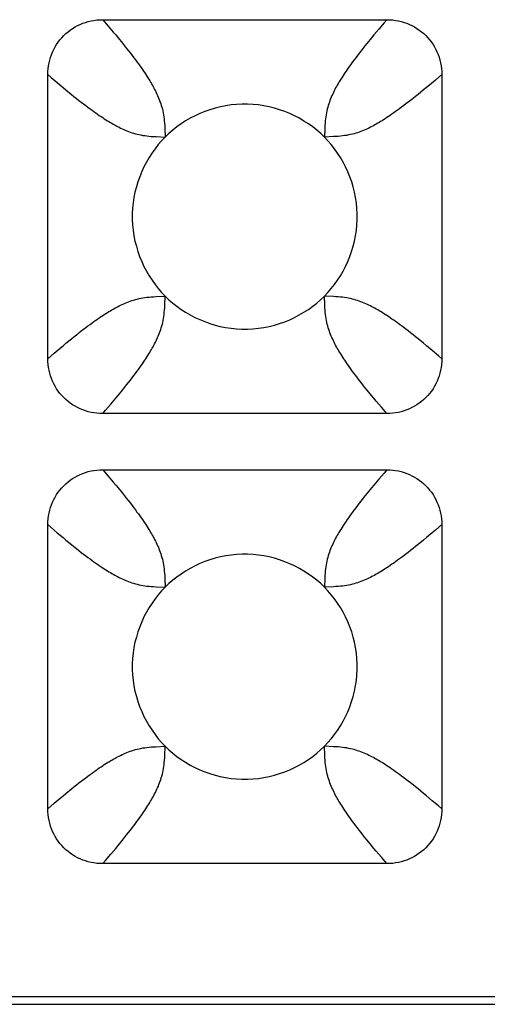
# Model space of a CAD drawing. Units: millimetres. Extents: x -173 to 52, y -22 to 35.
# Drawn here: x -25 to -24, y -22 to -20 of the extents above; entities that cross this region are included whole.
import ezdxf

# ---------------------------------------------------------------- set-up
doc = ezdxf.new("R2010")
doc.units = ezdxf.units.MM
doc.header["$LTSCALE"] = 16.335
doc.layers.add('RACCORDO', color=7, linetype='CONTINUOUS')

msp = doc.modelspace()

# ---------------------------------------------------------------- linework, layer by layer
at = {"layer": 'RACCORDO', "color": 250, "linetype": 'CONTINUOUS'}
for p, q in [((-24.6525, -20.05), (-24.6428, -20.0613)), ((-24.1619, -20.0667), (-24.1706, -20.0772)), ((-24.05, -20.1475), (-24.0613, -20.1573)), ((-24.7333, -20.1619), (-24.7228, -20.1706)), ((-24.5421, -20.2425), (-24.5414, -20.2586)), ((-24.2579, -20.2425), (-24.2586, -20.2586)), ((-24.5575, -20.2579), (-24.5414, -20.2586)), ((-24.2425, -20.2579), (-24.2586, -20.2586)), ((-24.5575, -20.5421), (-24.5414, -20.5414)), ((-24.5421, -20.5575), (-24.5414, -20.5414)), ((-24.2579, -20.5575), (-24.2586, -20.5414)), ((-24.2425, -20.5421), (-24.2586, -20.5414)), ((-24.0667, -20.6381), (-24.0772, -20.6294)), ((-24.75, -20.6525), (-24.7387, -20.6428)), ((-24.6381, -20.7333), (-24.6294, -20.7228)), ((-24.1475, -20.75), (-24.1573, -20.7387)), ((-24.6525, -20.85), (-24.6427, -20.8613)), ((-24.1619, -20.8667), (-24.1706, -20.8772)), ((-24.7332, -20.9619), (-24.7228, -20.9706)), ((-24.5421, -21.0425), (-24.5414, -21.0586)), ((-24.2579, -21.0425), (-24.2586, -21.0586)), ((-24.5575, -21.0579), (-24.5414, -21.0586)), ((-24.2425, -21.0579), (-24.2586, -21.0586)), ((-24.5575, -21.3421), (-24.5414, -21.3414)), ((-24.5421, -21.3575), (-24.5414, -21.3414)), ((-24.2579, -21.3575), (-24.2586, -21.3414)), ((-24.2425, -21.3421), (-24.2586, -21.3414)), ((-24.0667, -21.4381), (-24.0772, -21.4294)), ((-24.75, -21.4525), (-24.7387, -21.4427)), ((-24.6381, -21.5332), (-24.6294, -21.5228)), ((-24.1475, -21.55), (-24.1572, -21.5387))]:
    msp.add_line(p, q, dxfattribs=at)
at = {"layer": 'RACCORDO', "color": 7, "linetype": 'CONTINUOUS'}
for p, q in [((-24.6525, -20.05), (-24.1475, -20.05)), ((-24.75, -20.6525), (-24.75, -20.1475)), ((-24.05, -20.1475), (-24.05, -20.6525)), ((-24.1475, -20.75), (-24.6525, -20.75)), ((-24.6525, -20.85), (-24.1475, -20.85)), ((-24.75, -21.4525), (-24.75, -20.9475)), ((-24.05, -20.9475), (-24.05, -21.4525)), ((-24.1475, -21.55), (-24.6525, -21.55)), ((-31.0861, -21.786), (-23.3139, -21.786)), ((-31.1001, -21.8), (-23.2999, -21.8))]:
    msp.add_line(p, q, dxfattribs=at)
for points in [[(-24.75, -20.1475), (-24.7499, -20.1423), (-24.7495, -20.1371), (-24.7488, -20.132), (-24.7479, -20.1269), (-24.7467, -20.1219), (-24.7452, -20.117), (-24.7436, -20.1122), (-24.7417, -20.1075), (-24.7395, -20.1029), (-24.7371, -20.0985), (-24.7345, -20.0941), (-24.7316, -20.0899), (-24.7285, -20.0859), (-24.7252, -20.082), (-24.7217, -20.0783), (-24.718, -20.0748), (-24.7141, -20.0715), (-24.7101, -20.0684), (-24.7059, -20.0655), (-24.7016, -20.0629), (-24.6971, -20.0605), (-24.6926, -20.0584), (-24.6879, -20.0564), (-24.6831, -20.0548), (-24.6781, -20.0533), (-24.6731, -20.0521), (-24.668, -20.0512), (-24.6629, -20.0505), (-24.6577, -20.0501), (-24.6525, -20.05)], [(-24.1475, -20.05), (-24.1423, -20.0501), (-24.1371, -20.0505), (-24.132, -20.0512), (-24.1269, -20.0521), (-24.1219, -20.0533), (-24.117, -20.0548), (-24.1122, -20.0564), (-24.1075, -20.0583), (-24.1029, -20.0605), (-24.0985, -20.0629), (-24.0941, -20.0655), (-24.0899, -20.0684), (-24.0859, -20.0715), (-24.082, -20.0748), (-24.0783, -20.0783), (-24.0748, -20.082), (-24.0715, -20.0859), (-24.0684, -20.0899), (-24.0655, -20.0941), (-24.0629, -20.0984), (-24.0605, -20.1029), (-24.0584, -20.1074), (-24.0564, -20.1121), (-24.0548, -20.1169), (-24.0533, -20.1219), (-24.0521, -20.1269), (-24.0512, -20.132), (-24.0505, -20.1371), (-24.0501, -20.1423), (-24.05, -20.1475)], [(-24.2586, -20.2586), (-24.2651, -20.2523), (-24.272, -20.2463), (-24.2793, -20.2406), (-24.2869, -20.2352), (-24.2948, -20.2301), (-24.303, -20.2253), (-24.3114, -20.2209), (-24.3201, -20.2169), (-24.329, -20.2133), (-24.338, -20.2101), (-24.3472, -20.2073), (-24.3565, -20.2049), (-24.3659, -20.203), (-24.3756, -20.2016), (-24.3852, -20.2006), (-24.395, -20.2001), (-24.4048, -20.2001), (-24.4146, -20.2006), (-24.4243, -20.2015), (-24.4339, -20.203), (-24.4434, -20.2049), (-24.4527, -20.2073), (-24.4619, -20.21), (-24.4709, -20.2132), (-24.4798, -20.2168), (-24.4884, -20.2209), (-24.4969, -20.2252), (-24.5051, -20.23), (-24.513, -20.2352), (-24.5207, -20.2406), (-24.5279, -20.2463), (-24.5348, -20.2523), (-24.5414, -20.2586)], [(-24.5414, -20.2586), (-24.5477, -20.2651), (-24.5537, -20.272), (-24.5594, -20.2793), (-24.5648, -20.2869), (-24.5699, -20.2948), (-24.5747, -20.303), (-24.5791, -20.3114), (-24.5831, -20.3201), (-24.5867, -20.329), (-24.5899, -20.338), (-24.5927, -20.3472), (-24.5951, -20.3565), (-24.597, -20.3659), (-24.5984, -20.3756), (-24.5994, -20.3852), (-24.5999, -20.395), (-24.5999, -20.4048), (-24.5994, -20.4146), (-24.5985, -20.4243), (-24.597, -20.4339), (-24.5951, -20.4434), (-24.5927, -20.4527), (-24.59, -20.4619), (-24.5868, -20.4709), (-24.5832, -20.4798), (-24.5791, -20.4884), (-24.5748, -20.4969), (-24.57, -20.5051), (-24.5648, -20.513), (-24.5594, -20.5207), (-24.5537, -20.5279), (-24.5477, -20.5348), (-24.5414, -20.5414)], [(-24.2586, -20.5414), (-24.2523, -20.5349), (-24.2463, -20.528), (-24.2406, -20.5207), (-24.2352, -20.5131), (-24.2301, -20.5052), (-24.2253, -20.497), (-24.2209, -20.4886), (-24.2169, -20.4799), (-24.2133, -20.471), (-24.2101, -20.462), (-24.2073, -20.4528), (-24.2049, -20.4435), (-24.203, -20.4341), (-24.2016, -20.4244), (-24.2006, -20.4148), (-24.2001, -20.405), (-24.2001, -20.3952), (-24.2006, -20.3854), (-24.2015, -20.3757), (-24.203, -20.3661), (-24.2049, -20.3566), (-24.2073, -20.3473), (-24.21, -20.3381), (-24.2132, -20.3291), (-24.2168, -20.3202), (-24.2209, -20.3116), (-24.2252, -20.3031), (-24.23, -20.2949), (-24.2352, -20.287), (-24.2406, -20.2793), (-24.2463, -20.2721), (-24.2523, -20.2652), (-24.2586, -20.2586)], [(-24.5414, -20.5414), (-24.5349, -20.5477), (-24.528, -20.5537), (-24.5207, -20.5594), (-24.5131, -20.5648), (-24.5052, -20.5699), (-24.497, -20.5747), (-24.4886, -20.5791), (-24.4799, -20.5831), (-24.471, -20.5867), (-24.462, -20.5899), (-24.4528, -20.5927), (-24.4435, -20.5951), (-24.4341, -20.597), (-24.4244, -20.5984), (-24.4148, -20.5994), (-24.405, -20.5999), (-24.3952, -20.5999), (-24.3854, -20.5994), (-24.3757, -20.5985), (-24.3661, -20.597), (-24.3566, -20.5951), (-24.3473, -20.5927), (-24.3381, -20.59), (-24.3291, -20.5868), (-24.3202, -20.5832), (-24.3116, -20.5791), (-24.3031, -20.5748), (-24.2949, -20.57), (-24.287, -20.5648), (-24.2793, -20.5594), (-24.2721, -20.5537), (-24.2652, -20.5477), (-24.2586, -20.5414)], [(-24.6525, -20.75), (-24.6577, -20.7499), (-24.6629, -20.7495), (-24.668, -20.7488), (-24.6731, -20.7479), (-24.6781, -20.7467), (-24.683, -20.7452), (-24.6878, -20.7436), (-24.6925, -20.7417), (-24.6971, -20.7395), (-24.7015, -20.7371), (-24.7059, -20.7345), (-24.7101, -20.7316), (-24.7141, -20.7285), (-24.718, -20.7252), (-24.7217, -20.7217), (-24.7252, -20.718), (-24.7285, -20.7141), (-24.7316, -20.7101), (-24.7345, -20.7059), (-24.7371, -20.7016), (-24.7395, -20.6971), (-24.7416, -20.6926), (-24.7436, -20.6879), (-24.7452, -20.6831), (-24.7467, -20.6781), (-24.7479, -20.6731), (-24.7488, -20.668), (-24.7495, -20.6629), (-24.7499, -20.6577), (-24.75, -20.6525)], [(-24.05, -20.6525), (-24.0501, -20.6577), (-24.0505, -20.6629), (-24.0512, -20.668), (-24.0521, -20.6731), (-24.0533, -20.6781), (-24.0548, -20.683), (-24.0564, -20.6878), (-24.0583, -20.6925), (-24.0605, -20.6971), (-24.0629, -20.7015), (-24.0655, -20.7059), (-24.0684, -20.7101), (-24.0715, -20.7141), (-24.0748, -20.718), (-24.0783, -20.7217), (-24.082, -20.7252), (-24.0859, -20.7285), (-24.0899, -20.7316), (-24.0941, -20.7345), (-24.0984, -20.7371), (-24.1029, -20.7395), (-24.1074, -20.7416), (-24.1121, -20.7436), (-24.1169, -20.7452), (-24.1219, -20.7467), (-24.1269, -20.7479), (-24.132, -20.7488), (-24.1371, -20.7495), (-24.1423, -20.7499), (-24.1475, -20.75)], [(-24.75, -20.9475), (-24.7499, -20.9423), (-24.7495, -20.9371), (-24.7488, -20.932), (-24.7479, -20.9269), (-24.7467, -20.9219), (-24.7452, -20.917), (-24.7436, -20.9122), (-24.7417, -20.9075), (-24.7395, -20.9029), (-24.7371, -20.8985), (-24.7345, -20.8941), (-24.7316, -20.8899), (-24.7285, -20.8859), (-24.7252, -20.882), (-24.7217, -20.8783), (-24.718, -20.8748), (-24.7141, -20.8715), (-24.7101, -20.8684), (-24.7059, -20.8655), (-24.7016, -20.8629), (-24.6971, -20.8605), (-24.6926, -20.8584), (-24.6879, -20.8564), (-24.6831, -20.8548), (-24.6781, -20.8533), (-24.6731, -20.8521), (-24.668, -20.8512), (-24.6629, -20.8505), (-24.6577, -20.8501), (-24.6525, -20.85)], [(-24.1475, -20.85), (-24.1423, -20.8501), (-24.1371, -20.8505), (-24.132, -20.8512), (-24.1269, -20.8521), (-24.1219, -20.8533), (-24.117, -20.8548), (-24.1122, -20.8564), (-24.1075, -20.8583), (-24.1029, -20.8605), (-24.0985, -20.8629), (-24.0941, -20.8655), (-24.0899, -20.8684), (-24.0859, -20.8715), (-24.082, -20.8748), (-24.0783, -20.8783), (-24.0748, -20.882), (-24.0715, -20.8859), (-24.0684, -20.8899), (-24.0655, -20.8941), (-24.0629, -20.8984), (-24.0605, -20.9029), (-24.0584, -20.9074), (-24.0564, -20.9121), (-24.0548, -20.9169), (-24.0533, -20.9219), (-24.0521, -20.9269), (-24.0512, -20.932), (-24.0505, -20.9371), (-24.0501, -20.9423), (-24.05, -20.9475)], [(-24.2586, -21.0586), (-24.2651, -21.0523), (-24.272, -21.0463), (-24.2793, -21.0406), (-24.2869, -21.0352), (-24.2948, -21.0301), (-24.303, -21.0253), (-24.3114, -21.0209), (-24.3201, -21.0169), (-24.329, -21.0133), (-24.338, -21.0101), (-24.3472, -21.0073), (-24.3565, -21.0049), (-24.3659, -21.003), (-24.3756, -21.0016), (-24.3852, -21.0006), (-24.395, -21.0001), (-24.4048, -21.0001), (-24.4146, -21.0006), (-24.4243, -21.0015), (-24.4339, -21.003), (-24.4434, -21.0049), (-24.4527, -21.0073), (-24.4619, -21.01), (-24.4709, -21.0132), (-24.4798, -21.0168), (-24.4884, -21.0209), (-24.4969, -21.0252), (-24.5051, -21.03), (-24.513, -21.0352), (-24.5207, -21.0406), (-24.5279, -21.0463), (-24.5348, -21.0523), (-24.5414, -21.0586)], [(-24.5414, -21.0586), (-24.5477, -21.0651), (-24.5537, -21.072), (-24.5594, -21.0793), (-24.5648, -21.0869), (-24.5699, -21.0948), (-24.5747, -21.103), (-24.5791, -21.1114), (-24.5831, -21.1201), (-24.5867, -21.129), (-24.5899, -21.138), (-24.5927, -21.1472), (-24.5951, -21.1565), (-24.597, -21.1659), (-24.5984, -21.1756), (-24.5994, -21.1852), (-24.5999, -21.195), (-24.5999, -21.2048), (-24.5994, -21.2146), (-24.5985, -21.2243), (-24.597, -21.2339), (-24.5951, -21.2434), (-24.5927, -21.2527), (-24.59, -21.2619), (-24.5868, -21.2709), (-24.5832, -21.2798), (-24.5791, -21.2884), (-24.5748, -21.2969), (-24.57, -21.3051), (-24.5648, -21.313), (-24.5594, -21.3207), (-24.5537, -21.3279), (-24.5477, -21.3348), (-24.5414, -21.3414)], [(-24.2586, -21.3414), (-24.2523, -21.3349), (-24.2463, -21.328), (-24.2406, -21.3207), (-24.2352, -21.3131), (-24.2301, -21.3052), (-24.2253, -21.297), (-24.2209, -21.2886), (-24.2169, -21.2799), (-24.2133, -21.271), (-24.2101, -21.262), (-24.2073, -21.2528), (-24.2049, -21.2435), (-24.203, -21.2341), (-24.2016, -21.2244), (-24.2006, -21.2148), (-24.2001, -21.205), (-24.2001, -21.1952), (-24.2006, -21.1854), (-24.2015, -21.1757), (-24.203, -21.1661), (-24.2049, -21.1566), (-24.2073, -21.1473), (-24.21, -21.1381), (-24.2132, -21.1291), (-24.2168, -21.1202), (-24.2209, -21.1116), (-24.2252, -21.1031), (-24.23, -21.0949), (-24.2352, -21.087), (-24.2406, -21.0793), (-24.2463, -21.0721), (-24.2523, -21.0652), (-24.2586, -21.0586)], [(-24.5414, -21.3414), (-24.5349, -21.3477), (-24.528, -21.3537), (-24.5207, -21.3594), (-24.5131, -21.3648), (-24.5052, -21.3699), (-24.497, -21.3747), (-24.4886, -21.3791), (-24.4799, -21.3831), (-24.471, -21.3867), (-24.462, -21.3899), (-24.4528, -21.3927), (-24.4435, -21.3951), (-24.4341, -21.397), (-24.4244, -21.3984), (-24.4148, -21.3994), (-24.405, -21.3999), (-24.3952, -21.3999), (-24.3854, -21.3994), (-24.3757, -21.3985), (-24.3661, -21.397), (-24.3566, -21.3951), (-24.3473, -21.3927), (-24.3381, -21.39), (-24.3291, -21.3868), (-24.3202, -21.3832), (-24.3116, -21.3791), (-24.3031, -21.3748), (-24.2949, -21.37), (-24.287, -21.3648), (-24.2793, -21.3594), (-24.2721, -21.3537), (-24.2652, -21.3477), (-24.2586, -21.3414)], [(-24.6525, -21.55), (-24.6577, -21.5499), (-24.6629, -21.5495), (-24.668, -21.5488), (-24.6731, -21.5479), (-24.6781, -21.5467), (-24.683, -21.5452), (-24.6878, -21.5436), (-24.6925, -21.5417), (-24.6971, -21.5395), (-24.7015, -21.5371), (-24.7059, -21.5345), (-24.7101, -21.5316), (-24.7141, -21.5285), (-24.718, -21.5252), (-24.7217, -21.5217), (-24.7252, -21.518), (-24.7285, -21.5141), (-24.7316, -21.5101), (-24.7345, -21.5059), (-24.7371, -21.5016), (-24.7395, -21.4971), (-24.7416, -21.4926), (-24.7436, -21.4879), (-24.7452, -21.4831), (-24.7467, -21.4781), (-24.7479, -21.4731), (-24.7488, -21.468), (-24.7495, -21.4629), (-24.7499, -21.4577), (-24.75, -21.4525)], [(-24.05, -21.4525), (-24.0501, -21.4577), (-24.0505, -21.4629), (-24.0512, -21.468), (-24.0521, -21.4731), (-24.0533, -21.4781), (-24.0548, -21.483), (-24.0564, -21.4878), (-24.0583, -21.4925), (-24.0605, -21.4971), (-24.0629, -21.5015), (-24.0655, -21.5059), (-24.0684, -21.5101), (-24.0715, -21.5141), (-24.0748, -21.518), (-24.0783, -21.5217), (-24.082, -21.5252), (-24.0859, -21.5285), (-24.0899, -21.5316), (-24.0941, -21.5345), (-24.0984, -21.5371), (-24.1029, -21.5395), (-24.1074, -21.5416), (-24.1121, -21.5436), (-24.1169, -21.5452), (-24.1219, -21.5467), (-24.1269, -21.5479), (-24.132, -21.5488), (-24.1371, -21.5495), (-24.1423, -21.5499), (-24.1475, -21.55)]]:
    msp.add_lwpolyline(points, dxfattribs=at)
at = {"layer": 'RACCORDO', "color": 250, "linetype": 'CONTINUOUS'}
for points in [[(-24.1475, -20.05), (-24.1525, -20.0557), (-24.1619, -20.0667)], [(-24.6428, -20.0613), (-24.6337, -20.072), (-24.6294, -20.0772), (-24.6252, -20.0822)], [(-24.6252, -20.0822), (-24.6173, -20.0918), (-24.6136, -20.0965), (-24.61, -20.101), (-24.6066, -20.1053), (-24.6033, -20.1095), (-24.6002, -20.1136), (-24.5972, -20.1175), (-24.5943, -20.1213), (-24.5916, -20.125), (-24.589, -20.1285), (-24.5866, -20.1319), (-24.5842, -20.1352), (-24.582, -20.1384), (-24.5799, -20.1415), (-24.5778, -20.1446), (-24.5759, -20.1475), (-24.574, -20.1504), (-24.5722, -20.1532), (-24.5705, -20.1559), (-24.5689, -20.1586), (-24.5673, -20.1612), (-24.5658, -20.1637), (-24.5643, -20.1663), (-24.5629, -20.1688), (-24.5615, -20.1714), (-24.5602, -20.174), (-24.5588, -20.1766), (-24.5575, -20.1793), (-24.5562, -20.1821), (-24.5549, -20.1849), (-24.5537, -20.1877), (-24.5525, -20.1906), (-24.5513, -20.1935), (-24.5503, -20.1965), (-24.5492, -20.1995), (-24.5483, -20.2025), (-24.5474, -20.2057), (-24.5465, -20.2088), (-24.5458, -20.2121), (-24.5451, -20.2155), (-24.5444, -20.2189), (-24.5439, -20.2225), (-24.5434, -20.2261), (-24.543, -20.2299), (-24.5426, -20.2338), (-24.5423, -20.238), (-24.5421, -20.2425)], [(-24.1706, -20.0772), (-24.1748, -20.0822), (-24.1827, -20.0918)], [(-24.1827, -20.0918), (-24.1864, -20.0965), (-24.19, -20.101), (-24.1934, -20.1053), (-24.1967, -20.1095), (-24.1998, -20.1136), (-24.2028, -20.1175), (-24.2057, -20.1213), (-24.2084, -20.125), (-24.211, -20.1285), (-24.2134, -20.1319), (-24.2158, -20.1352), (-24.218, -20.1384), (-24.2201, -20.1415), (-24.2222, -20.1446), (-24.2242, -20.1475), (-24.226, -20.1504), (-24.2278, -20.1532), (-24.2295, -20.1559), (-24.2312, -20.1586), (-24.2327, -20.1612), (-24.2342, -20.1637), (-24.2357, -20.1663), (-24.2371, -20.1688), (-24.2385, -20.1714), (-24.2398, -20.174), (-24.2412, -20.1766), (-24.2425, -20.1793), (-24.2438, -20.1821), (-24.2451, -20.1849), (-24.2463, -20.1877), (-24.2475, -20.1906), (-24.2487, -20.1935), (-24.2497, -20.1965), (-24.2508, -20.1995), (-24.2517, -20.2025), (-24.2526, -20.2057), (-24.2535, -20.2088), (-24.2542, -20.2121), (-24.2549, -20.2155), (-24.2556, -20.2189), (-24.2561, -20.2225), (-24.2566, -20.2261), (-24.257, -20.2299), (-24.2574, -20.2338), (-24.2577, -20.238), (-24.2579, -20.2425)], [(-24.75, -20.1475), (-24.7443, -20.1525), (-24.7333, -20.1619)], [(-24.0613, -20.1573), (-24.072, -20.1663), (-24.0772, -20.1706), (-24.0822, -20.1748)], [(-24.7228, -20.1706), (-24.7178, -20.1748), (-24.7082, -20.1827)], [(-24.0822, -20.1748), (-24.0918, -20.1827), (-24.0965, -20.1864), (-24.101, -20.19), (-24.1053, -20.1934), (-24.1095, -20.1967), (-24.1136, -20.1998), (-24.1175, -20.2028), (-24.1213, -20.2057), (-24.125, -20.2084), (-24.1285, -20.211), (-24.1319, -20.2134), (-24.1352, -20.2158), (-24.1384, -20.218), (-24.1415, -20.2201), (-24.1446, -20.2222), (-24.1475, -20.2241), (-24.1504, -20.226), (-24.1532, -20.2278), (-24.1559, -20.2295), (-24.1586, -20.2311), (-24.1612, -20.2327), (-24.1637, -20.2342), (-24.1663, -20.2357), (-24.1688, -20.2371), (-24.1714, -20.2385), (-24.174, -20.2398), (-24.1766, -20.2412), (-24.1793, -20.2425), (-24.1821, -20.2438), (-24.1849, -20.2451), (-24.1877, -20.2463), (-24.1906, -20.2475), (-24.1935, -20.2487), (-24.1965, -20.2497), (-24.1995, -20.2508), (-24.2025, -20.2517), (-24.2057, -20.2526), (-24.2088, -20.2535), (-24.2121, -20.2542), (-24.2155, -20.2549), (-24.2189, -20.2556), (-24.2225, -20.2561), (-24.2261, -20.2566), (-24.2299, -20.257), (-24.2338, -20.2574), (-24.238, -20.2577), (-24.2425, -20.2579)], [(-24.7082, -20.1827), (-24.7035, -20.1864), (-24.699, -20.19), (-24.6947, -20.1934), (-24.6905, -20.1967), (-24.6864, -20.1998), (-24.6825, -20.2028), (-24.6787, -20.2057), (-24.675, -20.2084), (-24.6715, -20.211), (-24.6681, -20.2134), (-24.6648, -20.2158), (-24.6616, -20.218), (-24.6585, -20.2201), (-24.6554, -20.2222), (-24.6525, -20.2241), (-24.6496, -20.226), (-24.6468, -20.2278), (-24.6441, -20.2295), (-24.6414, -20.2311), (-24.6388, -20.2327), (-24.6363, -20.2342), (-24.6337, -20.2357), (-24.6312, -20.2371), (-24.6286, -20.2385), (-24.626, -20.2398), (-24.6234, -20.2412), (-24.6207, -20.2425), (-24.6179, -20.2438), (-24.6151, -20.2451), (-24.6123, -20.2463), (-24.6094, -20.2475), (-24.6065, -20.2487), (-24.6035, -20.2497), (-24.6005, -20.2508), (-24.5975, -20.2517), (-24.5943, -20.2526), (-24.5912, -20.2535), (-24.5879, -20.2542), (-24.5845, -20.2549), (-24.5811, -20.2556), (-24.5775, -20.2561), (-24.5739, -20.2566), (-24.5701, -20.257), (-24.5662, -20.2574), (-24.562, -20.2577), (-24.5575, -20.2579)], [(-24.7178, -20.6252), (-24.7082, -20.6173), (-24.7035, -20.6136), (-24.699, -20.61), (-24.6947, -20.6066), (-24.6905, -20.6033), (-24.6864, -20.6002), (-24.6825, -20.5972), (-24.6787, -20.5943), (-24.675, -20.5916), (-24.6715, -20.589), (-24.6681, -20.5866), (-24.6648, -20.5842), (-24.6616, -20.582), (-24.6585, -20.5799), (-24.6554, -20.5778), (-24.6525, -20.5759), (-24.6496, -20.574), (-24.6468, -20.5722), (-24.6441, -20.5705), (-24.6414, -20.5689), (-24.6388, -20.5673), (-24.6363, -20.5658), (-24.6337, -20.5643), (-24.6312, -20.5629), (-24.6286, -20.5615), (-24.626, -20.5602), (-24.6234, -20.5588), (-24.6207, -20.5575), (-24.6179, -20.5562), (-24.6151, -20.5549), (-24.6123, -20.5537), (-24.6094, -20.5525), (-24.6065, -20.5513), (-24.6035, -20.5503), (-24.6005, -20.5492), (-24.5975, -20.5483), (-24.5943, -20.5474), (-24.5912, -20.5465), (-24.5879, -20.5458), (-24.5845, -20.5451), (-24.5811, -20.5444), (-24.5775, -20.5439), (-24.5739, -20.5434), (-24.5701, -20.543), (-24.5662, -20.5426), (-24.562, -20.5423), (-24.5575, -20.5421)], [(-24.0918, -20.6173), (-24.0965, -20.6136), (-24.101, -20.61), (-24.1053, -20.6066), (-24.1095, -20.6033), (-24.1136, -20.6002), (-24.1175, -20.5972), (-24.1213, -20.5943), (-24.125, -20.5916), (-24.1285, -20.589), (-24.1319, -20.5866), (-24.1352, -20.5842), (-24.1384, -20.582), (-24.1415, -20.5799), (-24.1446, -20.5778), (-24.1475, -20.5758), (-24.1504, -20.574), (-24.1532, -20.5722), (-24.1559, -20.5705), (-24.1586, -20.5688), (-24.1612, -20.5673), (-24.1637, -20.5658), (-24.1663, -20.5643), (-24.1688, -20.5629), (-24.1714, -20.5615), (-24.174, -20.5602), (-24.1766, -20.5588), (-24.1793, -20.5575), (-24.1821, -20.5562), (-24.1849, -20.5549), (-24.1877, -20.5537), (-24.1906, -20.5525), (-24.1935, -20.5513), (-24.1965, -20.5503), (-24.1995, -20.5492), (-24.2025, -20.5483), (-24.2057, -20.5474), (-24.2088, -20.5465), (-24.2121, -20.5458), (-24.2155, -20.5451), (-24.2189, -20.5444), (-24.2225, -20.5439), (-24.2261, -20.5434), (-24.2299, -20.543), (-24.2338, -20.5426), (-24.238, -20.5423), (-24.2425, -20.5421)], [(-24.6173, -20.7082), (-24.6136, -20.7035), (-24.61, -20.699), (-24.6066, -20.6947), (-24.6033, -20.6905), (-24.6002, -20.6864), (-24.5972, -20.6825), (-24.5943, -20.6787), (-24.5916, -20.675), (-24.589, -20.6715), (-24.5866, -20.6681), (-24.5842, -20.6648), (-24.582, -20.6616), (-24.5799, -20.6585), (-24.5778, -20.6554), (-24.5759, -20.6525), (-24.574, -20.6496), (-24.5722, -20.6468), (-24.5705, -20.6441), (-24.5689, -20.6414), (-24.5673, -20.6388), (-24.5658, -20.6363), (-24.5643, -20.6337), (-24.5629, -20.6312), (-24.5615, -20.6286), (-24.5602, -20.626), (-24.5588, -20.6234), (-24.5575, -20.6207), (-24.5562, -20.6179), (-24.5549, -20.6151), (-24.5537, -20.6123), (-24.5525, -20.6094), (-24.5513, -20.6065), (-24.5503, -20.6035), (-24.5492, -20.6005), (-24.5483, -20.5975), (-24.5474, -20.5943), (-24.5465, -20.5912), (-24.5458, -20.5879), (-24.5451, -20.5845), (-24.5444, -20.5811), (-24.5439, -20.5775), (-24.5434, -20.5739), (-24.543, -20.5701), (-24.5426, -20.5662), (-24.5423, -20.562), (-24.5421, -20.5575)], [(-24.1748, -20.7178), (-24.1827, -20.7082), (-24.1864, -20.7035), (-24.19, -20.699), (-24.1934, -20.6947), (-24.1967, -20.6905), (-24.1998, -20.6864), (-24.2028, -20.6825), (-24.2057, -20.6787), (-24.2084, -20.675), (-24.211, -20.6715), (-24.2134, -20.6681), (-24.2158, -20.6648), (-24.218, -20.6616), (-24.2201, -20.6585), (-24.2222, -20.6554), (-24.2242, -20.6525), (-24.226, -20.6496), (-24.2278, -20.6468), (-24.2295, -20.6441), (-24.2312, -20.6414), (-24.2327, -20.6388), (-24.2342, -20.6363), (-24.2357, -20.6337), (-24.2371, -20.6312), (-24.2385, -20.6286), (-24.2398, -20.626), (-24.2412, -20.6234), (-24.2425, -20.6207), (-24.2438, -20.6179), (-24.2451, -20.6151), (-24.2463, -20.6123), (-24.2475, -20.6094), (-24.2487, -20.6065), (-24.2497, -20.6035), (-24.2508, -20.6005), (-24.2517, -20.5975), (-24.2526, -20.5943), (-24.2535, -20.5912), (-24.2542, -20.5879), (-24.2549, -20.5845), (-24.2556, -20.5811), (-24.2561, -20.5775), (-24.2566, -20.5739), (-24.257, -20.5701), (-24.2574, -20.5662), (-24.2577, -20.562), (-24.2579, -20.5575)], [(-24.7387, -20.6428), (-24.728, -20.6337), (-24.7228, -20.6294), (-24.7178, -20.6252)], [(-24.0772, -20.6294), (-24.0822, -20.6252), (-24.0918, -20.6173)], [(-24.05, -20.6525), (-24.0557, -20.6475), (-24.0667, -20.6381)], [(-24.6294, -20.7228), (-24.6252, -20.7178), (-24.6173, -20.7082)], [(-24.1573, -20.7387), (-24.1663, -20.728), (-24.1706, -20.7228), (-24.1748, -20.7178)], [(-24.6525, -20.75), (-24.6475, -20.7443), (-24.6381, -20.7333)], [(-24.1475, -20.85), (-24.1525, -20.8557), (-24.1619, -20.8667)], [(-24.6427, -20.8613), (-24.6337, -20.872), (-24.6294, -20.8772), (-24.6252, -20.8822)], [(-24.1706, -20.8772), (-24.1748, -20.8822), (-24.1827, -20.8918)], [(-24.6252, -20.8822), (-24.6173, -20.8918), (-24.6136, -20.8965), (-24.61, -20.901), (-24.6066, -20.9053), (-24.6033, -20.9095), (-24.6002, -20.9136), (-24.5972, -20.9175), (-24.5943, -20.9213), (-24.5916, -20.925), (-24.589, -20.9285), (-24.5866, -20.9319), (-24.5842, -20.9352), (-24.582, -20.9384), (-24.5799, -20.9415), (-24.5778, -20.9446), (-24.5759, -20.9475), (-24.574, -20.9504), (-24.5722, -20.9532), (-24.5705, -20.9559), (-24.5688, -20.9586), (-24.5673, -20.9612), (-24.5658, -20.9637), (-24.5643, -20.9663), (-24.5629, -20.9688), (-24.5615, -20.9714), (-24.5602, -20.974), (-24.5588, -20.9766), (-24.5575, -20.9793), (-24.5562, -20.9821), (-24.5549, -20.9849), (-24.5536, -20.9877), (-24.5525, -20.9906), (-24.5513, -20.9935), (-24.5503, -20.9965), (-24.5492, -20.9995), (-24.5483, -21.0025), (-24.5474, -21.0056), (-24.5465, -21.0088), (-24.5458, -21.0121), (-24.5451, -21.0155), (-24.5444, -21.0189), (-24.5439, -21.0225), (-24.5434, -21.0261), (-24.543, -21.0299), (-24.5426, -21.0338), (-24.5423, -21.038), (-24.5421, -21.0425)], [(-24.1827, -20.8918), (-24.1864, -20.8965), (-24.19, -20.901), (-24.1934, -20.9053), (-24.1967, -20.9095), (-24.1998, -20.9136), (-24.2028, -20.9175), (-24.2057, -20.9213), (-24.2084, -20.925), (-24.2109, -20.9285), (-24.2134, -20.9319), (-24.2158, -20.9352), (-24.218, -20.9384), (-24.2201, -20.9415), (-24.2222, -20.9446), (-24.2241, -20.9475), (-24.226, -20.9504), (-24.2278, -20.9532), (-24.2295, -20.9559), (-24.2311, -20.9586), (-24.2327, -20.9612), (-24.2342, -20.9637), (-24.2357, -20.9663), (-24.2371, -20.9688), (-24.2385, -20.9714), (-24.2398, -20.974), (-24.2412, -20.9766), (-24.2425, -20.9793), (-24.2438, -20.9821), (-24.2451, -20.9849), (-24.2463, -20.9877), (-24.2475, -20.9906), (-24.2487, -20.9935), (-24.2497, -20.9965), (-24.2508, -20.9995), (-24.2517, -21.0025), (-24.2526, -21.0057), (-24.2535, -21.0088), (-24.2542, -21.0121), (-24.2549, -21.0155), (-24.2556, -21.0189), (-24.2561, -21.0225), (-24.2566, -21.0261), (-24.257, -21.0299), (-24.2574, -21.0338), (-24.2577, -21.038), (-24.2579, -21.0425)], [(-24.75, -20.9475), (-24.7443, -20.9525), (-24.7332, -20.9619)], [(-24.0667, -20.9619), (-24.0772, -20.9706), (-24.0822, -20.9748)], [(-24.05, -20.9475), (-24.0613, -20.9572), (-24.0667, -20.9619)], [(-24.7228, -20.9706), (-24.7178, -20.9748), (-24.7082, -20.9827)], [(-24.0822, -20.9748), (-24.0918, -20.9827), (-24.0965, -20.9864), (-24.101, -20.99), (-24.1053, -20.9934), (-24.1095, -20.9967), (-24.1136, -20.9998), (-24.1175, -21.0028), (-24.1213, -21.0057), (-24.125, -21.0084), (-24.1285, -21.0109), (-24.1319, -21.0134), (-24.1352, -21.0158), (-24.1384, -21.018), (-24.1415, -21.0201), (-24.1446, -21.0222), (-24.1475, -21.0241), (-24.1504, -21.026), (-24.1532, -21.0278), (-24.1559, -21.0295), (-24.1586, -21.0311), (-24.1612, -21.0327), (-24.1637, -21.0342), (-24.1663, -21.0357), (-24.1688, -21.0371), (-24.1714, -21.0385), (-24.174, -21.0398), (-24.1766, -21.0412), (-24.1793, -21.0425), (-24.1821, -21.0438), (-24.1849, -21.0451), (-24.1877, -21.0463), (-24.1906, -21.0475), (-24.1935, -21.0487), (-24.1965, -21.0497), (-24.1995, -21.0508), (-24.2025, -21.0517), (-24.2057, -21.0526), (-24.2088, -21.0535), (-24.2121, -21.0542), (-24.2155, -21.0549), (-24.2189, -21.0556), (-24.2225, -21.0561), (-24.2261, -21.0566), (-24.2299, -21.057), (-24.2338, -21.0574), (-24.238, -21.0577), (-24.2425, -21.0579)], [(-24.7082, -20.9827), (-24.7035, -20.9864), (-24.699, -20.99), (-24.6947, -20.9934), (-24.6905, -20.9967), (-24.6864, -20.9998), (-24.6825, -21.0028), (-24.6787, -21.0057), (-24.675, -21.0084), (-24.6715, -21.011), (-24.6681, -21.0134), (-24.6648, -21.0158), (-24.6616, -21.018), (-24.6585, -21.0201), (-24.6554, -21.0222), (-24.6525, -21.0241), (-24.6496, -21.026), (-24.6468, -21.0278), (-24.6441, -21.0295), (-24.6414, -21.0312), (-24.6388, -21.0327), (-24.6363, -21.0342), (-24.6337, -21.0357), (-24.6312, -21.0371), (-24.6286, -21.0385), (-24.626, -21.0398), (-24.6234, -21.0412), (-24.6207, -21.0425), (-24.6179, -21.0438), (-24.6151, -21.0451), (-24.6123, -21.0464), (-24.6094, -21.0475), (-24.6065, -21.0487), (-24.6035, -21.0497), (-24.6005, -21.0508), (-24.5975, -21.0517), (-24.5944, -21.0526), (-24.5912, -21.0535), (-24.5879, -21.0542), (-24.5845, -21.0549), (-24.5811, -21.0556), (-24.5775, -21.0561), (-24.5739, -21.0566), (-24.5701, -21.057), (-24.5662, -21.0574), (-24.562, -21.0577), (-24.5575, -21.0579)], [(-24.7178, -21.4252), (-24.7082, -21.4173), (-24.7035, -21.4136), (-24.699, -21.41), (-24.6947, -21.4066), (-24.6905, -21.4033), (-24.6864, -21.4002), (-24.6825, -21.3972), (-24.6787, -21.3943), (-24.675, -21.3916), (-24.6715, -21.389), (-24.6681, -21.3866), (-24.6648, -21.3842), (-24.6616, -21.382), (-24.6585, -21.3799), (-24.6554, -21.3778), (-24.6525, -21.3759), (-24.6496, -21.374), (-24.6468, -21.3722), (-24.6441, -21.3705), (-24.6414, -21.3688), (-24.6388, -21.3673), (-24.6363, -21.3658), (-24.6337, -21.3643), (-24.6312, -21.3629), (-24.6286, -21.3615), (-24.626, -21.3602), (-24.6234, -21.3588), (-24.6207, -21.3575), (-24.6179, -21.3562), (-24.6151, -21.3549), (-24.6123, -21.3536), (-24.6094, -21.3525), (-24.6065, -21.3513), (-24.6035, -21.3503), (-24.6005, -21.3492), (-24.5975, -21.3483), (-24.5944, -21.3474), (-24.5912, -21.3465), (-24.5879, -21.3458), (-24.5845, -21.3451), (-24.5811, -21.3444), (-24.5775, -21.3439), (-24.5739, -21.3434), (-24.5701, -21.343), (-24.5662, -21.3426), (-24.562, -21.3423), (-24.5575, -21.3421)], [(-24.0918, -21.4173), (-24.0965, -21.4136), (-24.101, -21.41), (-24.1053, -21.4066), (-24.1095, -21.4033), (-24.1136, -21.4002), (-24.1175, -21.3972), (-24.1213, -21.3943), (-24.125, -21.3916), (-24.1285, -21.389), (-24.1319, -21.3866), (-24.1352, -21.3842), (-24.1384, -21.382), (-24.1415, -21.3799), (-24.1446, -21.3778), (-24.1475, -21.3759), (-24.1504, -21.374), (-24.1532, -21.3722), (-24.1559, -21.3705), (-24.1586, -21.3689), (-24.1612, -21.3673), (-24.1637, -21.3658), (-24.1663, -21.3643), (-24.1688, -21.3629), (-24.1714, -21.3615), (-24.174, -21.3602), (-24.1766, -21.3588), (-24.1793, -21.3575), (-24.1821, -21.3562), (-24.1849, -21.3549), (-24.1877, -21.3537), (-24.1906, -21.3525), (-24.1935, -21.3513), (-24.1965, -21.3503), (-24.1995, -21.3492), (-24.2025, -21.3483), (-24.2057, -21.3474), (-24.2088, -21.3465), (-24.2121, -21.3458), (-24.2155, -21.3451), (-24.2189, -21.3444), (-24.2225, -21.3439), (-24.2261, -21.3434), (-24.2299, -21.343), (-24.2338, -21.3426), (-24.238, -21.3423), (-24.2425, -21.3421)], [(-24.6173, -21.5082), (-24.6136, -21.5035), (-24.61, -21.499), (-24.6066, -21.4947), (-24.6033, -21.4905), (-24.6002, -21.4864), (-24.5972, -21.4825), (-24.5943, -21.4787), (-24.5916, -21.475), (-24.589, -21.4715), (-24.5866, -21.4681), (-24.5842, -21.4648), (-24.582, -21.4616), (-24.5799, -21.4585), (-24.5778, -21.4554), (-24.5759, -21.4525), (-24.574, -21.4496), (-24.5722, -21.4468), (-24.5705, -21.4441), (-24.5688, -21.4414), (-24.5673, -21.4388), (-24.5658, -21.4363), (-24.5643, -21.4337), (-24.5629, -21.4312), (-24.5615, -21.4286), (-24.5602, -21.426), (-24.5588, -21.4234), (-24.5575, -21.4207), (-24.5562, -21.4179), (-24.5549, -21.4151), (-24.5536, -21.4123), (-24.5525, -21.4094), (-24.5513, -21.4065), (-24.5503, -21.4035), (-24.5492, -21.4005), (-24.5483, -21.3975), (-24.5474, -21.3944), (-24.5465, -21.3912), (-24.5458, -21.3879), (-24.5451, -21.3845), (-24.5444, -21.3811), (-24.5439, -21.3775), (-24.5434, -21.3739), (-24.543, -21.3701), (-24.5426, -21.3662), (-24.5423, -21.362), (-24.5421, -21.3575)], [(-24.1748, -21.5178), (-24.1827, -21.5082), (-24.1864, -21.5035), (-24.19, -21.499), (-24.1934, -21.4947), (-24.1967, -21.4905), (-24.1998, -21.4864), (-24.2028, -21.4825), (-24.2057, -21.4787), (-24.2084, -21.475), (-24.211, -21.4715), (-24.2134, -21.4681), (-24.2158, -21.4648), (-24.218, -21.4616), (-24.2201, -21.4585), (-24.2222, -21.4554), (-24.2241, -21.4525), (-24.226, -21.4496), (-24.2278, -21.4468), (-24.2295, -21.4441), (-24.2311, -21.4414), (-24.2327, -21.4388), (-24.2342, -21.4363), (-24.2357, -21.4337), (-24.2371, -21.4312), (-24.2385, -21.4286), (-24.2398, -21.426), (-24.2412, -21.4234), (-24.2425, -21.4207), (-24.2438, -21.4179), (-24.2451, -21.4151), (-24.2463, -21.4123), (-24.2475, -21.4094), (-24.2487, -21.4065), (-24.2497, -21.4035), (-24.2508, -21.4005), (-24.2517, -21.3975), (-24.2526, -21.3943), (-24.2535, -21.3912), (-24.2542, -21.3879), (-24.2549, -21.3845), (-24.2556, -21.3811), (-24.2561, -21.3775), (-24.2566, -21.3739), (-24.257, -21.3701), (-24.2574, -21.3662), (-24.2577, -21.362), (-24.2579, -21.3575)], [(-24.0772, -21.4294), (-24.0822, -21.4252), (-24.0918, -21.4173)], [(-24.7387, -21.4427), (-24.728, -21.4337), (-24.7228, -21.4294), (-24.7178, -21.4252)], [(-24.05, -21.4525), (-24.0557, -21.4475), (-24.0667, -21.4381)], [(-24.6294, -21.5228), (-24.6252, -21.5178), (-24.6173, -21.5082)], [(-24.1572, -21.5387), (-24.1663, -21.528), (-24.1706, -21.5228), (-24.1748, -21.5178)], [(-24.6525, -21.55), (-24.6475, -21.5443), (-24.6381, -21.5332)]]:
    msp.add_lwpolyline(points, dxfattribs=at)

doc.saveas('drawing.dxf')
